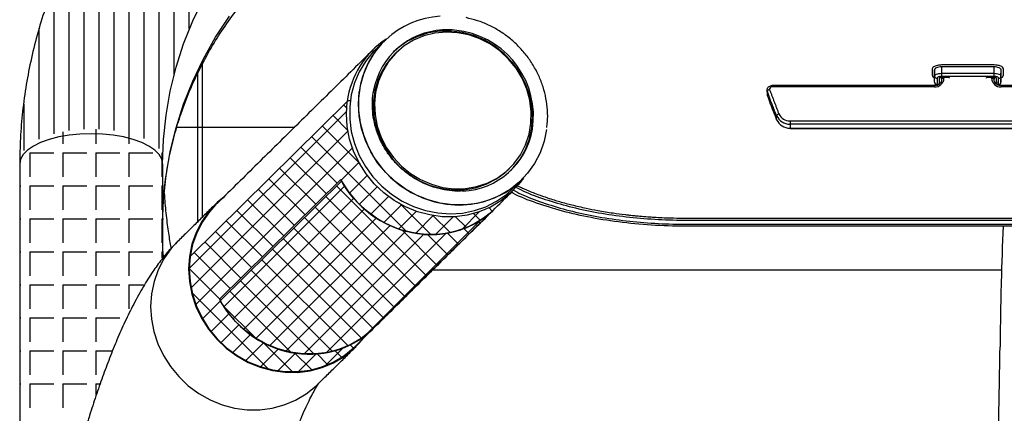
# Model space of a CAD drawing. Units: inches. Extents: x 24 to 637, y 21 to 1278.
# Drawn here: x 60 to 268, y 1006 to 1089 of the extents above; entities that cross this region are included whole.
import ezdxf

# ---------------------------------------------------------------- set-up
doc = ezdxf.new("R2010")
doc.units = ezdxf.units.IN
doc.header["$MEASUREMENT"] = 0

# ---------------------------------------------------------------- blocks, each defined once
blk = doc.blocks.new('A$C22c2f074')
at = {"color": 7, "linetype": 'Continuous', "lineweight": 25}
for p, q in [((71.94, 1116.97, 50.35), (71.94, 1065.93, 50.35)), ((68.77, 1113.95, 50.35), (68.77, 1055.92, 50.35)), ((65.59, 1110.69, 50.35), (65.59, 1040.51, 50.35)), ((62.42, 1107.16, 50.35), (62.42, 1042.65, 50.35)), ((59.24, 1103.3, 50.35), (59.24, 1043.72, 50.35)), ((56.07, 1099.06, 50.35), (56.07, 1044.34, 50.35)), ((52.89, 1094.34, 50.35), (52.89, 1044.6, 50.35)), ((49.72, 1089.03, 50.35), (49.72, 1044.59, 50.35)), ((46.54, 1082.9, 50.35), (46.54, 1044.29, 50.35)), ((43.37, 1075.55, 50.35), (43.37, 1043.63, 50.35)), ((72.79, 1067.53), (75.06, 1072.28)), ((70.86, 1062.67), (72.79, 1067.53)), ((77.64, 1064.1), (80.55, 1068.54)), ((40.19, 1066.04, 50.35), (40.19, 1042.48, 50.35)), ((122.67, 1064.98), (120.4, 1064.26)), ((125.05, 1065.36), (122.67, 1064.98)), ((126.42, 1065.17), (124.03, 1064.94)), ((127.48, 1065.39), (125.05, 1065.36)), ((127.71, 1065.62), (125.66, 1065.61)), ((128.84, 1065.04), (126.42, 1065.17)), ((129.91, 1065.08), (127.48, 1065.39)), ((130.14, 1065.3), (127.71, 1065.62)), ((131.25, 1064.56), (128.84, 1065.04)), ((132.3, 1064.42), (129.91, 1065.08)), ((75.06, 1059.49), (77.64, 1064.1)), ((113.33, 1063.26), (112.81, 1062.73)), ((118.27, 1063.22), (116.33, 1061.87)), ((119.54, 1063.45), (117.54, 1062.22)), ((120.4, 1064.26), (118.27, 1063.22)), ((121.72, 1064.36), (119.54, 1063.45)), ((124.03, 1064.94), (121.72, 1064.36)), ((133.57, 1063.74), (131.25, 1064.56)), ((134.59, 1063.44), (132.3, 1064.42)), ((135.78, 1062.6), (133.57, 1063.74)), ((136.74, 1062.15), (134.59, 1063.44)), ((69.27, 1057.71), (70.86, 1062.67)), ((110.94, 1060.88), (109.34, 1058.91)), ((111.46, 1061.42), (110.94, 1060.88)), ((112.81, 1062.73), (111.21, 1060.76)), ((116.33, 1061.87), (115.23, 1060.89)), ((117.54, 1062.22), (115.76, 1060.7)), ((137.82, 1061.16), (135.78, 1062.6)), ((138.7, 1060.58), (136.74, 1062.15)), ((139.65, 1059.45), (137.82, 1061.16)), ((72.79, 1054.75), (75.06, 1059.49)), ((109.34, 1058.91), (108.03, 1056.74)), ((111.21, 1060.76), (109.9, 1058.58)), ((114.23, 1058.92), (113, 1056.92)), ((115.76, 1060.7), (114.23, 1058.92)), ((140.44, 1058.75), (138.7, 1060.58)), ((141.22, 1057.5), (139.65, 1059.45)), ((141.92, 1056.72), (140.44, 1058.75)), ((68.02, 1052.67), (69.27, 1057.71)), ((74.87, 1026.02), (74.87, 1058.46)), ((108.03, 1056.74), (107.03, 1054.39)), ((109.9, 1058.58), (108.9, 1056.23)), ((113, 1056.92), (112.08, 1054.74)), ((142.51, 1055.37), (141.22, 1057.5)), ((143.1, 1054.51), (141.92, 1056.72)), ((229.3, 1057.36), (229.28, 1056.08)), ((229.3, 1057.37), (229.3, 1057.36)), ((229.81, 1057.28), (229.78, 1057.15)), ((229.78, 1057.15), (229.78, 1055.87)), ((229.82, 1055.81), (229.78, 1057.15)), ((229.9, 1057.4), (229.81, 1057.28)), ((230.04, 1057.51), (229.9, 1057.4)), ((230.23, 1057.6), (230.04, 1057.51)), ((230.46, 1057.68), (230.23, 1057.6)), ((230.72, 1057.74), (230.46, 1057.68)), ((231, 1057.78), (230.72, 1057.74)), ((231.3, 1057.79), (231, 1057.78)), ((231.28, 1058.2), (231.27, 1058.2)), ((242.39, 1058.21), (231.28, 1058.2)), ((242.39, 1057.79), (231.3, 1057.79)), ((231.3, 1057.79), (231.3, 1055.78)), ((242.39, 1055.78), (242.39, 1057.79)), ((242.68, 1057.78), (242.39, 1057.79)), ((242.97, 1057.74), (242.68, 1057.78)), ((243.23, 1057.68), (242.97, 1057.74)), ((243.46, 1057.6), (243.23, 1057.68)), ((243.65, 1057.51), (243.46, 1057.6)), ((243.79, 1057.4), (243.65, 1057.51)), ((243.87, 1057.28), (243.79, 1057.4)), ((243.86, 1055.81), (243.9, 1057.15)), ((243.9, 1057.15), (243.87, 1057.28)), ((243.9, 1055.87), (243.9, 1057.15)), ((244.41, 1056.08), (244.41, 1057.36)), ((70.86, 1049.89), (72.79, 1054.75)), ((73.86, 1025.02), (73.86, 1056.41)), ((108.9, 1056.23), (108.22, 1053.75)), ((112.08, 1054.74), (111.5, 1052.43)), ((143.49, 1053.09), (142.51, 1055.37)), ((229.82, 1054.54), (229.78, 1055.87)), ((229.82, 1055.81), (229.85, 1055.94)), ((229.82, 1054.54), (229.82, 1055.81)), ((229.85, 1055.94), (229.93, 1056.05)), ((229.93, 1056.05), (230.07, 1056.16)), ((230.07, 1056.16), (230.25, 1056.25)), ((230.25, 1056.25), (230.48, 1056.33)), ((230.35, 1055.45), (230.33, 1055.37)), ((230.33, 1055.37), (230.33, 1054.09)), ((230.4, 1055.53), (230.35, 1055.45)), ((230.49, 1055.6), (230.4, 1055.53)), ((230.48, 1056.33), (230.73, 1056.39)), ((230.61, 1055.66), (230.49, 1055.6)), ((230.76, 1055.71), (230.61, 1055.66)), ((230.73, 1056.39), (231.01, 1056.42)), ((230.93, 1055.75), (230.76, 1055.71)), ((230.81, 1055.42), (230.79, 1054.09)), ((230.8, 1055.41), (230.79, 1055.37)), ((230.79, 1055.37), (230.79, 1054.09)), ((230.83, 1055.45), (230.8, 1055.41)), ((230.88, 1055.49), (230.83, 1055.45)), ((230.94, 1055.52), (230.88, 1055.49)), ((231.11, 1055.77), (230.93, 1055.75)), ((231.02, 1055.55), (230.94, 1055.52)), ((231.01, 1056.42), (231.3, 1056.44)), ((231.1, 1055.57), (231.02, 1055.55)), ((231.2, 1055.58), (231.1, 1055.57)), ((231.3, 1055.78), (231.11, 1055.77)), ((231.3, 1055.58), (231.2, 1055.58)), ((231.3, 1056.44), (242.39, 1056.44)), ((242.39, 1055.78), (231.3, 1055.78)), ((231.3, 1055.16), (231.3, 1055.58)), ((232.91, 1055.58), (231.3, 1055.58)), ((231.31, 1055.2), (231.3, 1055.16)), ((231.34, 1055.24), (231.31, 1055.2)), ((231.38, 1055.27), (231.34, 1055.24)), ((231.44, 1055.31), (231.38, 1055.27)), ((231.52, 1055.33), (231.44, 1055.31)), ((231.61, 1055.35), (231.52, 1055.33)), ((231.7, 1055.36), (231.61, 1055.35)), ((231.8, 1055.37), (231.7, 1055.36)), ((231.8, 1055.58), (231.8, 1055.37)), ((232.91, 1055.58), (232.91, 1055.37)), ((242.39, 1055.58), (240.78, 1055.58)), ((240.78, 1055.37), (240.78, 1055.58)), ((241.89, 1055.37), (241.89, 1055.58)), ((241.98, 1055.36), (241.89, 1055.37)), ((242.08, 1055.35), (241.98, 1055.36)), ((242.17, 1055.33), (242.08, 1055.35)), ((242.24, 1055.31), (242.17, 1055.33)), ((242.3, 1055.27), (242.24, 1055.31)), ((242.35, 1055.24), (242.3, 1055.27)), ((242.38, 1055.2), (242.35, 1055.24)), ((242.39, 1055.16), (242.38, 1055.2)), ((242.39, 1056.44), (242.68, 1056.42)), ((242.58, 1055.77), (242.39, 1055.78)), ((242.39, 1055.58), (242.39, 1055.16)), ((242.49, 1055.58), (242.39, 1055.58)), ((242.58, 1055.57), (242.49, 1055.58)), ((242.76, 1055.75), (242.58, 1055.77)), ((242.67, 1055.55), (242.58, 1055.57)), ((242.75, 1055.52), (242.67, 1055.55)), ((242.68, 1056.42), (242.95, 1056.39)), ((242.81, 1055.49), (242.75, 1055.52)), ((242.93, 1055.71), (242.76, 1055.75)), ((242.86, 1055.45), (242.81, 1055.49)), ((242.88, 1055.41), (242.86, 1055.45)), ((242.88, 1055.42), (242.89, 1054.09)), ((242.89, 1055.37), (242.88, 1055.41)), ((242.89, 1054.09), (242.89, 1055.37)), ((243.08, 1055.66), (242.93, 1055.71)), ((242.95, 1056.39), (243.21, 1056.33)), ((243.2, 1055.6), (243.08, 1055.66)), ((243.29, 1055.53), (243.2, 1055.6)), ((243.21, 1056.33), (243.43, 1056.25)), ((243.34, 1055.45), (243.29, 1055.53)), ((243.36, 1055.37), (243.34, 1055.45)), ((243.36, 1054.09), (243.36, 1055.37)), ((243.43, 1056.25), (243.62, 1056.16)), ((243.62, 1056.16), (243.75, 1056.05)), ((243.75, 1056.05), (243.84, 1055.94)), ((243.84, 1055.94), (243.86, 1055.81)), ((243.86, 1054.54), (243.9, 1055.87)), ((243.86, 1055.81), (243.86, 1054.54)), ((67.13, 1047.56), (68.02, 1052.67)), ((107.03, 1054.39), (106.35, 1051.91)), ((107.84, 1049.95), (108.02, 1052.54)), ((108.22, 1053.75), (107.88, 1051.18)), ((143.97, 1052.18), (143.1, 1054.51)), ((144.14, 1050.72), (143.49, 1053.09)), ((194.36, 1052.81), (194.36, 1052.87)), ((194.41, 1052.6), (194.36, 1052.81)), ((194.41, 1052.6), (194.41, 1051.74)), ((195.37, 1053.54), (195.37, 1053.83)), ((229.78, 1053.54), (195.37, 1053.54)), ((229.78, 1053.54), (229.78, 1053.83)), ((243.9, 1053.83), (243.9, 1053.54)), ((369.71, 1053.54), (243.9, 1053.54)), ((72.24, 1017.64), (105.5, 1050.46)), ((105.31, 1047.82), (105.5, 1050.46)), ((106.35, 1051.91), (106.01, 1049.34)), ((107.88, 1051.18), (107.88, 1048.57)), ((111.5, 1052.43), (111.27, 1050.04)), ((144.51, 1049.77), (143.97, 1052.18)), ((144.44, 1048.3), (144.14, 1050.72)), ((194.36, 1052.02), (194.36, 1051.95)), ((194.36, 1051.95), (194.41, 1051.74)), ((37.02, 1049.91, 50.35), (37.02, 1040.1, 50.35)), ((69.27, 1044.92), (70.86, 1049.89)), ((105.4, 1048.44, 50.35), (72.11, 1015.15, 50.35)), ((104.74, 1049.71, 50.35), (105.44, 1049.01, 50.35)), ((106.01, 1049.34), (106.01, 1046.72)), ((108, 1047.33), (107.84, 1049.95)), ((107.88, 1048.57), (108.22, 1045.96)), ((111.03, 1049.8), (111.15, 1047.37)), ((111.27, 1050.04), (111.39, 1047.61)), ((144.7, 1047.33), (144.51, 1049.77)), ((66.6, 1042.42), (67.13, 1047.56)), ((102.48, 1047.48, 50.35), (105.71, 1044.26, 50.35)), ((105.48, 1045.15), (105.31, 1047.82)), ((106.01, 1046.72), (106.35, 1044.11)), ((108.5, 1044.73), (108, 1047.33)), ((111.15, 1047.37), (111.62, 1044.97)), ((111.39, 1047.61), (111.86, 1045.21)), ((144.38, 1045.88), (144.44, 1048.3)), ((144.55, 1044.91), (144.7, 1047.33)), ((196.38, 1046.59), (196.38, 1047.44)), ((199.21, 1046.34), (414.4, 1046.34)), ((199.21, 1046.34), (199.21, 1044.77)), ((52.26, 1044.62, 50.35), (52.26, 1041.47, 50.35)), ((68.02, 1039.88), (69.27, 1044.92)), ((69.44, 1045.06), (94.38, 1045.06)), ((105.71, 1044.26, 50.35), (72.52, 1011.07, 50.35)), ((100.22, 1045.25, 50.35), (108.21, 1037.26, 50.35)), ((105.99, 1042.51), (105.48, 1045.15)), ((108.22, 1045.96), (108.9, 1043.39)), ((109.33, 1042.19), (108.5, 1044.73)), ((111.62, 1044.97), (112.44, 1042.64)), ((111.86, 1045.21), (112.68, 1042.87)), ((143.97, 1043.52), (144.38, 1045.88)), ((144.05, 1042.56), (144.55, 1044.91)), ((147.68, 1044.55), (147.16, 1042.03)), ((414.4, 1045.67), (199.21, 1045.67)), ((199.21, 1044.82), (414.4, 1044.82)), ((42.4, 1042.43), (40.59, 1041.77)), ((44.42, 1042.95), (42.4, 1042.43)), ((46.62, 1043.33), (44.42, 1042.95)), ((45.27, 1044.07, 50.35), (45.27, 1041.47, 50.35)), ((48.92, 1043.57), (46.62, 1043.33)), ((51.29, 1043.65), (48.92, 1043.57)), ((53.66, 1043.57), (51.29, 1043.65)), ((55.96, 1043.33), (53.66, 1043.57)), ((58.16, 1042.95), (55.96, 1043.33)), ((60.18, 1042.43), (58.16, 1042.95)), ((59.24, 1043.72, 50.35), (59.24, 1041.47, 50.35)), ((61.99, 1041.77), (60.18, 1042.43)), ((66.42, 1037.25), (66.6, 1042.42)), ((97.96, 1043.02, 50.35), (117.92, 1023.06, 50.35)), ((106.83, 1039.93), (105.99, 1042.51)), ((106.35, 1044.11), (107.02, 1041.54)), ((108.9, 1043.39), (109.9, 1040.9)), ((110.48, 1039.77), (109.33, 1042.19)), ((112.44, 1042.64), (113.58, 1040.42)), ((112.68, 1042.87), (113.82, 1040.66)), ((143.22, 1041.27), (143.97, 1043.52)), ((143.22, 1040.33), (144.05, 1042.56)), ((37.81, 1040.16), (36.9, 1039.23)), ((39.05, 1041.01), (37.81, 1040.16)), ((40.59, 1041.77), (39.05, 1041.01)), ((63.53, 1041.01), (61.99, 1041.77)), ((64.77, 1040.16), (63.53, 1041.01)), ((65.68, 1039.23), (64.77, 1040.16)), ((106.64, 1040.7, 50.35), (73.5, 1007.56, 50.35)), ((95.7, 1040.79, 50.35), (103.34, 1033.16, 50.35)), ((107.02, 1041.54), (108.02, 1039.06)), ((109.9, 1040.9), (111.2, 1038.55)), ((113.58, 1040.42), (115.01, 1038.38)), ((113.82, 1040.66), (115.25, 1038.62)), ((142.07, 1038.26), (143.22, 1040.33)), ((142.15, 1039.18), (143.22, 1041.27)), ((147.16, 1042.03), (146.31, 1039.61)), ((36.35, 1038.25), (36.16, 1037.25)), ((36.9, 1039.23), (36.35, 1038.25)), ((38.29, 1039.56, 50.35), (43.37, 1039.56, 50.35)), ((38.29, 1039.56, 50.35), (38.29, 1034.48, 50.35)), ((45.27, 1039.56, 50.35), (50.35, 1039.56, 50.35)), ((45.27, 1039.56, 50.35), (45.27, 1034.48, 50.35)), ((52.26, 1039.56, 50.35), (57.34, 1039.56, 50.35)), ((52.26, 1039.56, 50.35), (52.26, 1034.48, 50.35)), ((59.24, 1039.56, 50.35), (64.32, 1039.56, 50.35)), ((59.24, 1039.56, 50.35), (59.24, 1034.48, 50.35)), ((66.23, 1038.25), (65.68, 1039.23)), ((66.23, 1039.56, 50.35), (66.24, 1039.56, 50.35)), ((66.23, 1039.56, 50.35), (66.23, 1034.48, 50.35)), ((66.42, 1037.25), (66.23, 1038.25)), ((67.13, 1034.78), (68.02, 1039.88)), ((93.44, 1038.56, 50.35), (101.08, 1030.93, 50.35)), ((108, 1037.47), (106.83, 1039.93)), ((108.02, 1039.06), (109.33, 1036.71)), ((111.93, 1037.49), (110.48, 1039.77)), ((111.2, 1038.55), (112.8, 1036.37)), ((115.01, 1038.38), (116.72, 1036.55)), ((115.25, 1038.62), (116.96, 1036.79)), ((140.62, 1036.4), (142.07, 1038.26)), ((140.76, 1037.28), (142.15, 1039.18)), ((146.31, 1039.61), (145.14, 1037.35)), ((36.16, 1037.25), (36.16, 936)), ((66.42, 1037.25), (66.42, 1017.26)), ((91.18, 1036.33, 50.35), (98.82, 1028.7, 50.35)), ((108.02, 1037.59, 50.35), (104.24, 1033.81, 50.35)), ((109.47, 1035.15), (108, 1037.47)), ((109.33, 1036.71), (110.93, 1034.53)), ((113.65, 1035.41), (111.93, 1037.49)), ((112.8, 1036.37), (114.65, 1034.4)), ((116.72, 1036.55), (118.66, 1034.97)), ((116.96, 1036.79), (118.9, 1035.21)), ((138.87, 1035.39), (139.66, 1036.12)), ((139.11, 1035.63), (140.76, 1037.28)), ((140.02, 1035.76), (140.62, 1036.4)), ((145.14, 1037.35), (143.68, 1035.28)), ((66.6, 1029.63), (67.13, 1034.78)), ((104.11, 1033.91), (78.44, 1008.59)), ((88.92, 1034.1, 50.35), (96.56, 1026.47, 50.35)), ((109.79, 1034.87, 50.35), (106.01, 1031.09, 50.35)), ((111.22, 1033.03), (109.47, 1035.15)), ((110.93, 1034.53), (112.78, 1032.55)), ((115.61, 1033.55), (113.65, 1035.41)), ((114.65, 1034.4), (116.72, 1032.67)), ((118.66, 1034.97), (120.78, 1033.67)), ((118.9, 1035.21), (121.02, 1033.91)), ((121.02, 1033.91), (123.3, 1032.93)), ((134.87, 1032.93), (136.97, 1034.01)), ((135.11, 1033.17), (137.21, 1034.25)), ((136.97, 1034.01), (138.87, 1035.39)), ((137.21, 1034.25), (139.11, 1035.63)), ((141.04, 1032.64), (142.37, 1033.83)), ((142.77, 1034.24), (141.77, 1032.9)), ((143.68, 1035.28), (141.95, 1033.43)), ((36.35, 1032.58, 50.35), (36.38, 1032.58, 50.35)), ((38.29, 1032.58, 50.35), (43.37, 1032.58, 50.35)), ((38.29, 1032.58, 50.35), (38.29, 1027.5, 50.35)), ((45.27, 1032.58, 50.35), (50.35, 1032.58, 50.35)), ((45.27, 1032.58, 50.35), (45.27, 1027.5, 50.35)), ((52.26, 1032.58, 50.35), (57.34, 1032.58, 50.35)), ((52.26, 1032.58, 50.35), (52.26, 1027.5, 50.35)), ((59.24, 1032.58, 50.35), (64.32, 1032.58, 50.35)), ((59.24, 1032.58, 50.35), (59.24, 1027.5, 50.35)), ((66.23, 1032.58, 50.35), (66.6, 1032.58, 50.35)), ((66.23, 1032.58, 50.35), (66.23, 1027.5, 50.35)), ((104.28, 1033.61), (78.61, 1008.28)), ((105.01, 1032.59), (79.44, 1007.02)), ((86.66, 1031.87, 50.35), (94.3, 1024.23, 50.35)), ((103.25, 1032.57), (122.29, 1013.53)), ((104.26, 1033.64), (104.28, 1033.61)), ((104.28, 1033.61), (105.75, 1031.32)), ((111.9, 1032.48, 50.35), (108.12, 1028.71, 50.35)), ((113.22, 1031.14), (111.22, 1033.03)), ((112.78, 1032.55), (114.85, 1030.82)), ((117.78, 1031.94), (115.61, 1033.55)), ((116.72, 1032.67), (118.99, 1031.21)), ((120.12, 1030.62), (117.78, 1031.94)), ((120.78, 1033.67), (123.06, 1032.69)), ((123.06, 1032.69), (125.43, 1032.04)), ((123.3, 1032.93), (125.67, 1032.28)), ((125.43, 1032.04), (127.85, 1031.74)), ((125.67, 1032.28), (128.09, 1031.97)), ((127.85, 1031.74), (130.26, 1031.79)), ((128.09, 1031.97), (130.5, 1032.02)), ((130.26, 1031.79), (132.62, 1032.19)), ((130.5, 1032.02), (132.86, 1032.43)), ((132.62, 1032.19), (134.87, 1032.93)), ((132.86, 1032.43), (135.11, 1033.17)), ((139.97, 1031.84), (137.79, 1030.54)), ((138.96, 1031.19), (141.04, 1032.64)), ((139.17, 1030.8), (140.5, 1031.99)), ((141.95, 1033.43), (139.97, 1031.84)), ((141.77, 1032.9), (140.01, 1031.02)), ((66.42, 1024.47), (66.6, 1029.63)), ((79.43, 1030.29), (77.97, 1029.07)), ((106.92, 1030.01), (81.37, 1004.47)), ((84.4, 1029.64, 50.35), (92.04, 1022, 50.35)), ((100.99, 1030.34), (120.03, 1011.3)), ((105.75, 1031.32), (107.5, 1029.22)), ((114.31, 1030.41, 50.35), (110.54, 1026.64, 50.35)), ((115.43, 1029.51), (113.22, 1031.14)), ((114.85, 1030.82), (117.12, 1029.37)), ((118.99, 1031.21), (121.41, 1030.05)), ((122.6, 1029.61), (120.12, 1030.62)), ((121.41, 1030.05), (123.94, 1029.21)), ((125.16, 1028.92), (122.6, 1029.61)), ((135.44, 1029.55), (132.96, 1028.89)), ((134.27, 1029.19), (136.69, 1030.03)), ((137.79, 1030.54), (135.44, 1029.55)), ((136.69, 1030.03), (138.96, 1031.19)), ((137.09, 1029.34), (139.17, 1030.8)), ((140.01, 1031.02), (138, 1029.41)), ((138.28, 1029.64, 50.35), (138.44, 1029.48, 50.35)), ((77.97, 1029.07), (76.19, 1027.18)), ((77.64, 1028.55), (76.31, 1027.08)), ((109.15, 1027.75), (83.63, 1002.24)), ((98.73, 1028.11), (117.77, 1009.07)), ((107.5, 1029.22), (109.48, 1027.35)), ((117.05, 1028.66, 50.35), (113.29, 1024.9, 50.35)), ((117.81, 1028.16), (115.43, 1029.51)), ((116.49, 1028.98, 50.35), (123.14, 1022.34, 50.35)), ((117.12, 1029.37), (119.54, 1028.2)), ((120.33, 1027.13), (117.81, 1028.16)), ((119.54, 1028.2), (122.07, 1027.36)), ((123.94, 1029.21), (126.53, 1028.69)), ((127.78, 1028.57), (125.16, 1028.92)), ((126.53, 1028.69), (129.15, 1028.52)), ((130.39, 1028.56), (127.78, 1028.57)), ((129.15, 1028.52), (131.75, 1028.69)), ((132.96, 1028.89), (130.39, 1028.56)), ((131.75, 1028.69), (134.27, 1029.19)), ((132.4, 1027.35), (134.82, 1028.19)), ((135.78, 1028.09), (133.39, 1027.08)), ((134.82, 1028.19), (137.09, 1029.34)), ((135.46, 1027.98, 50.35), (136.18, 1027.25, 50.35)), ((138, 1029.41), (135.78, 1028.09)), ((36.35, 1025.59, 50.35), (36.38, 1025.59, 50.35)), ((38.29, 1025.59, 50.35), (43.37, 1025.59, 50.35)), ((38.29, 1025.59, 50.35), (38.29, 1020.51, 50.35)), ((45.27, 1025.59, 50.35), (50.35, 1025.59, 50.35)), ((45.27, 1025.59, 50.35), (45.27, 1020.51, 50.35)), ((52.26, 1025.59, 50.35), (57.34, 1025.59, 50.35)), ((52.26, 1025.59, 50.35), (52.26, 1020.51, 50.35)), ((59.24, 1025.59, 50.35), (64.32, 1025.59, 50.35)), ((59.24, 1025.59, 50.35), (59.24, 1020.51, 50.35)), ((66.23, 1025.59, 50.35), (66.6, 1025.59, 50.35)), ((66.23, 1025.59, 50.35), (66.23, 1020.51, 50.35)), ((76.19, 1027.18), (74.7, 1025.06)), ((76.31, 1027.08), (74.82, 1024.97)), ((82.14, 1027.41, 50.35), (89.78, 1019.77, 50.35)), ((111.69, 1025.8), (86.21, 1000.33)), ((96.47, 1025.88), (115.51, 1006.84)), ((111.68, 1025.73), (109.48, 1027.35)), ((110.45, 1001.86), (136.12, 1027.19)), ((136.36, 1027.42), (110.7, 1002.09)), ((111.68, 1025.73), (114.05, 1024.4)), ((120.15, 1027.27, 50.35), (116.41, 1023.53, 50.35)), ((123.75, 1026.38, 50.35), (119.98, 1022.61, 50.35)), ((122.94, 1026.43), (120.33, 1027.13)), ((122.07, 1027.36), (124.66, 1026.85)), ((125.59, 1026.07), (122.94, 1026.43)), ((123.56, 1026.4, 50.35), (127.25, 1022.72, 50.35)), ((127.97, 1026.11, 50.35), (124.21, 1022.35, 50.35)), ((124.66, 1026.85), (127.28, 1026.67)), ((128.25, 1026.06), (125.59, 1026.07)), ((127.28, 1026.67), (129.87, 1026.84)), ((130.86, 1026.4), (128.25, 1026.06)), ((128.34, 1026.11, 50.35), (130.7, 1023.75, 50.35)), ((133.5, 1027.15, 50.35), (129.74, 1023.39, 50.35)), ((129.87, 1026.84), (132.4, 1027.35)), ((133.39, 1027.08), (130.86, 1026.4)), ((134.12, 1025.6), (131.91, 1024.3)), ((132.16, 1026.78, 50.35), (133.67, 1025.27, 50.35)), ((134.12, 1025.6), (136.12, 1027.19)), ((135.82, 1026.94), (135.85, 1026.91)), ((136.12, 1027.19), (136.15, 1027.22)), ((74.7, 1025.06), (73.5, 1022.74)), ((74.82, 1024.97), (73.64, 1022.67)), ((79.88, 1025.18, 50.35), (87.52, 1017.54, 50.35)), ((114.61, 1024.23), (89.14, 998.76)), ((94.21, 1023.65), (113.25, 1004.61)), ((133.69, 1025.35), (108.98, 1000.65)), ((116.55, 1023.38), (114.05, 1024.4)), ((119.14, 1022.69), (116.55, 1023.38)), ((117, 1023.32), (124.55, 1015.76)), ((127.02, 1022.64), (129.53, 1023.31)), ((131.91, 1024.3), (129.53, 1023.31)), ((130.19, 1023.6), (131.33, 1022.45)), ((133.2, 1025.07), (133.59, 1024.68)), ((73.5, 1022.74), (72.63, 1020.26)), ((73.64, 1022.67), (72.77, 1020.21)), ((77.62, 1022.95, 50.35), (85.26, 1015.31, 50.35)), ((91.95, 1021.42), (110.99, 1002.38)), ((117.93, 1023.07), (92.48, 997.61)), ((121.73, 1022.38), (96.36, 997.01)), ((126.44, 1022.6), (101.13, 997.29)), ((121.78, 1022.33), (119.14, 1022.69)), ((121.78, 1022.33), (124.42, 1022.32)), ((122.44, 1022.36), (126.81, 1017.99)), ((124.42, 1022.32), (127.02, 1022.64)), ((126.66, 1022.63), (129.07, 1020.22)), ((68.15, 1019.24), (66.65, 1017.12)), ((69.5, 1020.72), (68.15, 1019.24)), ((72.63, 1020.26), (72.1, 1017.67)), ((72.77, 1020.21), (72.24, 1017.64)), ((75.36, 1020.72, 50.35), (83, 1013.08, 50.35)), ((89.69, 1019.19), (108.54, 1000.34)), ((36.35, 1018.61, 50.35), (36.38, 1018.61, 50.35)), ((38.29, 1018.61, 50.35), (43.37, 1018.61, 50.35)), ((38.29, 1018.61, 50.35), (38.29, 1013.53, 50.35)), ((45.27, 1018.61, 50.35), (50.35, 1018.61, 50.35)), ((45.27, 1018.61, 50.35), (45.27, 1013.53, 50.35)), ((52.26, 1018.61, 50.35), (57.34, 1018.61, 50.35)), ((52.26, 1018.61, 50.35), (52.26, 1013.53, 50.35)), ((59.24, 1018.61, 50.35), (64.32, 1018.61, 50.35)), ((59.24, 1018.61, 50.35), (59.24, 1013.53, 50.35)), ((66.65, 1017.12), (65.46, 1014.8)), ((66.23, 1018.61, 50.35), (66.6, 1018.61, 50.35)), ((66.23, 1018.61, 50.35), (66.23, 1017.26, 50.35)), ((72.1, 1017.67), (71.91, 1015.01)), ((72.24, 1017.64), (72.06, 1015)), ((73.1, 1018.49, 50.35), (80.74, 1010.85, 50.35)), ((71.91, 1015.01), (72.08, 1012.33)), ((72.06, 1015), (72.22, 1012.34)), ((72.11, 1014.99, 50.35), (78.56, 1008.54, 50.35)), ((87.43, 1016.96), (105.68, 998.71)), ((65.46, 1014.8), (64.59, 1012.33)), ((85.17, 1014.73), (102.35, 997.55)), ((36.35, 1011.62, 50.35), (36.38, 1011.62, 50.35)), ((38.29, 1011.62, 50.35), (43.37, 1011.62, 50.35)), ((38.29, 1011.62, 50.35), (38.29, 1006.54, 50.35)), ((45.27, 1011.62, 50.35), (50.35, 1011.62, 50.35)), ((45.27, 1011.62, 50.35), (45.27, 1006.54, 50.35)), ((52.26, 1011.62, 50.35), (57.34, 1011.62, 50.35)), ((52.26, 1011.62, 50.35), (52.26, 1006.54, 50.35)), ((59.24, 1011.62, 50.35), (62.39, 1011.62, 50.35)), ((59.24, 1011.62, 50.35), (59.24, 1006.54, 50.35)), ((64.59, 1012.33), (64.05, 1009.74)), ((72.08, 1012.33), (72.59, 1009.67)), ((72.22, 1012.34), (72.73, 1009.69)), ((82.91, 1012.5), (98.42, 996.99)), ((64.05, 1009.74), (63.87, 1007.08)), ((72.59, 1009.67), (73.44, 1007.07)), ((72.73, 1009.69), (73.58, 1007.12)), ((72.76, 1009.85, 50.35), (88.66, 993.95, 50.35)), ((80.65, 1010.27), (93.55, 997.37)), ((63.87, 1007.08), (64.04, 1004.39)), ((73.44, 1007.07), (74.62, 1004.59)), ((73.58, 1007.12), (74.75, 1004.65)), ((78.69, 1008.26, 50.35), (74.93, 1004.5, 50.35)), ((80.08, 1005.99), (78.61, 1008.28)), ((79.5, 1006.93), (85.91, 1000.52)), ((36.35, 1004.64, 50.35), (36.38, 1004.64, 50.35)), ((38.29, 1004.64, 50.35), (43.37, 1004.64, 50.35)), ((38.29, 1004.64, 50.35), (38.29, 999.56, 50.35)), ((45.27, 1004.64, 50.35), (50.35, 1004.64, 50.35)), ((45.27, 1004.64, 50.35), (45.27, 999.56, 50.35)), ((52.26, 1004.64, 50.35), (57.34, 1004.64, 50.35)), ((52.26, 1004.64, 50.35), (52.26, 999.56, 50.35)), ((74.62, 1004.59), (76.1, 1002.26)), ((74.75, 1004.65), (76.22, 1002.34)), ((80.5, 1005.58, 50.35), (76.74, 1001.82, 50.35)), ((81.83, 1003.89), (80.08, 1005.99)), ((64.04, 1004.39), (64.55, 1001.73)), ((82.63, 1003.22, 50.35), (78.87, 999.46, 50.35)), ((83.82, 1002.02), (81.83, 1003.89)), ((64.55, 1001.73), (65.4, 999.14)), ((76.1, 1002.26), (77.86, 1000.12)), ((76.22, 1002.34), (77.97, 1000.22)), ((85.08, 1001.17, 50.35), (81.31, 997.41, 50.35)), ((86.01, 1000.4), (83.82, 1002.02)), ((88.38, 999.08), (86.01, 1000.4)), ((110.45, 1001.86), (108.45, 1000.27)), ((108.93, 1000.62, 50.35), (109.04, 1000.51, 50.35)), ((110.48, 1001.89), (110.45, 1001.86)), ((110.7, 1002.1), (110.7, 1002.09)), ((65.4, 999.14), (66.58, 996.65)), ((77.86, 1000.12), (79.87, 998.21)), ((77.97, 1000.22), (79.96, 998.32)), ((79.96, 998.32), (82.17, 996.69)), ((87.84, 999.45, 50.35), (84.08, 995.69, 50.35)), ((87.4, 999.7, 50.35), (93.8, 993.3, 50.35)), ((90.88, 998.06), (88.38, 999.08)), ((104.72, 998.37, 50.35), (101.01, 994.66, 50.35)), ((106.24, 998.97), (103.86, 997.98)), ((106.11, 998.95, 50.35), (106.69, 998.37, 50.35)), ((108.45, 1000.27), (106.24, 998.97)), ((106.75, 998.21), (107.18, 998.61)), ((106.86, 998.1), (108.63, 999.98)), ((108.63, 999.98), (108.86, 1000.28)), ((36.35, 997.65, 50.35), (36.38, 997.65, 50.35)), ((38.29, 997.65, 50.35), (43.37, 997.65, 50.35)), ((38.29, 997.65, 50.35), (38.29, 992.57, 50.35)), ((45.27, 997.65, 50.35), (50.35, 997.65, 50.35)), ((45.27, 997.65, 50.35), (45.27, 992.57, 50.35)), ((52.26, 997.65, 50.35), (55.66, 997.65, 50.35)), ((52.26, 997.65, 50.35), (52.26, 992.57, 50.35)), ((66.58, 996.65), (68.06, 994.32)), ((79.87, 998.21), (82.1, 996.57)), ((82.1, 996.57), (84.5, 995.22)), ((82.17, 996.69), (84.55, 995.35)), ((90.97, 998.09, 50.35), (87.22, 994.34, 50.35)), ((93.48, 997.36), (90.88, 998.06)), ((94.63, 997.26, 50.35), (90.88, 993.51, 50.35)), ((96.11, 997), (93.48, 997.36)), ((94.29, 997.31, 50.35), (97.9, 993.7, 50.35)), ((98.91, 997.05, 50.35), (95.17, 993.31, 50.35)), ((98.75, 996.99), (96.11, 997)), ((101.35, 997.32), (98.75, 996.99)), ((99.02, 997.06, 50.35), (101.3, 994.78, 50.35)), ((103.86, 997.98), (101.35, 997.32)), ((102.53, 995.27), (104.74, 996.59)), ((102.6, 995.14), (104.83, 996.47)), ((102.83, 997.74, 50.35), (104.25, 996.32, 50.35)), ((104.74, 996.59), (106.75, 998.21)), ((104.83, 996.47), (106.86, 998.1)), ((68.06, 994.32), (69.82, 992.19)), ((84.5, 995.22), (87.03, 994.18)), ((84.55, 995.35), (87.07, 994.32)), ((87.03, 994.18), (89.66, 993.47)), ((87.07, 994.32), (89.68, 993.62)), ((97.61, 993.58), (100.13, 994.26)), ((97.65, 993.44), (100.19, 994.12)), ((100.13, 994.26), (102.53, 995.27)), ((100.19, 994.12), (102.6, 995.14)), ((69.82, 992.19), (71.83, 990.28)), ((89.66, 993.47), (92.34, 993.11)), ((89.68, 993.62), (92.34, 993.26)), ((92.34, 993.26), (95, 993.25)), ((92.34, 993.11), (95.01, 993.1)), ((95, 993.25), (97.61, 993.58)), ((95.01, 993.1), (97.65, 993.44)), ((36.35, 990.67, 50.35), (36.38, 990.67, 50.35)), ((38.29, 990.67, 50.35), (43.37, 990.67, 50.35)), ((38.29, 990.67, 50.35), (38.29, 985.59, 50.35)), ((45.27, 990.67, 50.35), (50.35, 990.67, 50.35)), ((45.27, 990.67, 50.35), (45.27, 985.59, 50.35)), ((52.26, 990.67, 50.35), (53.04, 990.67, 50.35)), ((52.26, 990.67, 50.35), (52.26, 988.39, 50.35)), ((71.83, 990.28), (74.06, 988.64)), ((96.79, 988.54), (98.81, 990.16)), ((98.81, 990.16), (99.24, 990.57)), ((74.06, 988.64), (76.46, 987.28)), ((94.56, 987.2), (96.79, 988.54)), ((76.46, 987.28), (78.99, 986.25)), ((78.99, 986.25), (81.62, 985.54)), ((89.6, 985.5), (92.15, 986.19)), ((92.15, 986.19), (94.56, 987.2)), ((81.62, 985.54), (84.3, 985.18)), ((84.3, 985.18), (86.97, 985.17)), ((86.97, 985.17), (89.6, 985.5))]:
    blk.add_line(p, q, dxfattribs=at)
for centre, radius, start, end in [((126.28, 1050.14), 18.42, 93.4506, 172.5185), ((126.52, 1049.91), 15.73, 93.1105, 169.1817), ((126.55, 1047.31), 18.35, 351.5132, 78.7127), ((124.01, 1048.07), 18.67, 123.3808, 172.6459), ((126.49, 1049.57), 15.46, 134.874, 179.1566), ((229.87, 1055.47), 1.93, 267.3247, 357.0479), ((230.31, 1055.85), 0.484, 184.5449, 272.5734), ((243.81, 1055.47), 1.93, 182.9521, 272.6753), ((243.38, 1055.85), 0.484, 267.4266, 355.4551), ((194.97, 1052.33), 0.619, 97.3054, 154.7769), ((195.34, 1053.07), 0.467, 86.1254, 195.8624), ((230.31, 1054.57), 0.484, 184.5449, 272.5734), ((230.61, 1054.12), 0.288, 186.8101, 243.2272), ((243.08, 1054.12), 0.279, 299.7625, 353.6101), ((243.38, 1054.57), 0.484, 267.4266, 355.4551), ((105.99, 1049.59), 0.998, 82.0076, 119.6543), ((106, 1049.52), 1.07, 83.2448, 118.4172), ((196.98, 1047.17), 0.654, 101.0961, 155.9833), ((199.14, 1048.7), 3.03, 204.592, 271.3888), ((199.14, 1047.85), 3.03, 204.592, 271.3888), ((199.15, 1048.87), 2.52, 204.592, 271.3888), ((129.17, 1047.19), 15.74, 272.673, 350.5209), ((79.51, 1008.78), 1.03, 188.4065, 209.3732)]:
    blk.add_arc(centre, radius, start, end, dxfattribs=at)
for centre, major_axis, ratio, start_param, end_param in [((121.85, 1042.63), (-14.98, 14.76), 0.933369, 1.255493, 3.108884), ((96.23, 1017.35), (14.54, -15.19), 0.938356, 4.424228, 6.277619)]:
    blk.add_ellipse(centre, major_axis=major_axis, ratio=ratio, start_param=start_param, end_param=end_param, dxfattribs=at)
at = {"color": 7, "linetype": 'Continuous', "lineweight": 25, "extrusion": (0, 0, -1)}
blk.add_ellipse((121.85, 1042.63), major_axis=(14.98, -14.76), ratio=0.933369, start_param=0.032708, end_param=1.886099, dxfattribs=at)
at = {"color": 7, "linetype": 'Continuous', "lineweight": 25}
for points, knots in [([(122.64, 1143.72), (120.78, 1143.19), (116.94, 1142.1), (111.24, 1140.09), (105.52, 1137.78), (99.95, 1135.21), (94.53, 1132.37), (89.27, 1129.28), (84.2, 1125.95), (79.31, 1122.38), (74.64, 1118.59), (70.19, 1114.57), (65.96, 1110.36), (61.98, 1105.95), (58.26, 1101.36), (54.8, 1096.6), (51.61, 1091.68), (48.7, 1086.62), (46.07, 1081.43), (43.75, 1076.12), (41.72, 1070.72), (40, 1065.23), (38.59, 1059.66), (37.5, 1054.04), (36.72, 1048.38), (36.25, 1042.77), (36.19, 1039.06), (36.16, 1037.25)], [0, 0, 0, 0, 0.037859, 0.078309, 0.118749, 0.159177, 0.199592, 0.23999, 0.280368, 0.320725, 0.361057, 0.401363, 0.441638, 0.481881, 0.522091, 0.562264, 0.602401, 0.6425, 0.682561, 0.722586, 0.762575, 0.80253, 0.842455, 0.882353, 0.922228, 0.962085, 1, 1, 1, 1]), ([(66.42, 1024.47), (66.42, 1025.23), (66.45, 1027.59), (66.71, 1031.54), (67.34, 1036.29), (68.29, 1041), (69.54, 1045.66), (71.11, 1050.24), (72.97, 1054.73), (75.13, 1059.11), (77.57, 1063.37), (80.3, 1067.49), (83.29, 1071.46), (86.53, 1075.26), (90.02, 1078.89), (93.74, 1082.32), (97.68, 1085.55), (101.83, 1088.57), (106.17, 1091.37), (110.68, 1093.93), (115.36, 1096.25), (119.4, 1098.02), (121.93, 1098.92), (122.79, 1099.23)], [0, 0, 0, 0, 0.024189, 0.074773, 0.125355, 0.175907, 0.226412, 0.276853, 0.327216, 0.377493, 0.427677, 0.477764, 0.527757, 0.577655, 0.627465, 0.677191, 0.726841, 0.776421, 0.825939, 0.875402, 0.924816, 0.974189, 1, 1, 1, 1]), ([(147.73, 1044.97), (147.78, 1045.35), (147.95, 1046.55), (147.91, 1048.62), (147.61, 1051.11), (146.98, 1053.56), (146.07, 1055.94), (144.87, 1058.2), (143.41, 1060.32), (141.71, 1062.25), (139.8, 1063.98), (137.7, 1065.46), (135.44, 1066.68), (133.08, 1067.64), (131.45, 1068.03), (130.63, 1068.22)], [0, 0, 0, 0, 0.03781, 0.117809, 0.197877, 0.278011, 0.358205, 0.438451, 0.518738, 0.599057, 0.6794, 0.759753, 0.840106, 0.920447, 1, 1, 1, 1]), ([(229.9, 1057.95), (229.72, 1057.85), (229.4, 1057.68), (229.33, 1057.46), (229.3, 1057.37)], [0, 0, 0, 0, 0.558788, 1, 1, 1, 1]), ([(231.27, 1058.2), (230.99, 1058.18), (230.47, 1058.15), (230.07, 1058.01), (229.9, 1057.95)], [0, 0, 0, 0, 0.559283, 1, 1, 1, 1]), ([(243.82, 1057.96), (243.58, 1058.04), (243.16, 1058.18), (242.63, 1058.2), (242.39, 1058.21)], [0, 0, 0, 0, 0.558876, 1, 1, 1, 1]), ([(244.41, 1057.36), (244.37, 1057.48), (244.31, 1057.71), (243.97, 1057.88), (243.82, 1057.96)], [0, 0, 0, 0, 0.558873, 1, 1, 1, 1]), ([(229.28, 1056.08), (229.32, 1055.95), (229.38, 1055.72), (229.72, 1055.55), (229.87, 1055.47)], [0, 0, 0, 0, 0.55927, 1, 1, 1, 1]), ([(229.28, 1056.08), (229.32, 1055.96), (229.38, 1055.73), (229.72, 1055.56), (229.87, 1055.48)], [0, 0, 0, 0, 0.55927, 1, 1, 1, 1]), ([(231.3, 1055.16), (231.29, 1055.07), (231.27, 1054.81), (231.07, 1054.43), (230.82, 1054.14), (230.63, 1054.07), (230.62, 1054.06)], [0, 0, 0, 0, 0.204786, 0.60889, 0.966207, 1, 1, 1, 1]), ([(243.17, 1054.01), (243.14, 1054.02), (242.94, 1054.09), (242.66, 1054.37), (242.42, 1054.76), (242.4, 1055.04), (242.39, 1055.16)], [0, 0, 0, 0, 0.058754, 0.395492, 0.740069, 1, 1, 1, 1]), ([(243.89, 1055.52), (243.91, 1055.52), (244.11, 1055.58), (244.32, 1055.78), (244.38, 1055.98), (244.41, 1056.08)], [0, 0, 0, 0, 0.043492, 0.513264, 1, 1, 1, 1]), ([(243.89, 1055.52), (243.91, 1055.53), (244.11, 1055.59), (244.32, 1055.79), (244.38, 1055.98), (244.41, 1056.08)], [0, 0, 0, 0, 0.043337, 0.513185, 1, 1, 1, 1]), ([(130.05, 1031.53), (130.03, 1031.53), (129.27, 1031.43), (127.71, 1031.52), (125.43, 1031.83), (123.18, 1032.47), (121.02, 1033.4), (118.99, 1034.6), (117.11, 1036.05), (115.43, 1037.72), (113.97, 1039.59), (112.76, 1041.62), (111.83, 1043.77), (111.18, 1046.01), (110.82, 1048.29), (110.8, 1050.57), (110.91, 1052.13), (111.11, 1052.9), (111.12, 1052.94)], [0, 0, 0, 0, 0.00157, 0.072869, 0.14408, 0.215211, 0.286275, 0.357283, 0.42825, 0.499189, 0.570111, 0.641025, 0.711945, 0.782885, 0.853863, 0.924895, 0.996, 1, 1, 1, 1]), ([(194.37, 1052.91), (194.38, 1053.03), (194.42, 1053.26), (194.63, 1053.55), (194.93, 1053.76), (195.2, 1053.83), (195.34, 1053.83), (195.37, 1053.83)], [0, 0, 0, 0, 0.230143, 0.465595, 0.704107, 0.948696, 1, 1, 1, 1]), ([(196.38, 1047.44), (196.26, 1047.73), (195.67, 1049.15), (195.01, 1050.87), (194.51, 1052.31), (194.41, 1052.6)], [0, 0, 0, 0, 0.1674568, 0.8374052, 1, 1, 1, 1]), ([(230.62, 1054.06), (230.47, 1053.98), (230.21, 1053.85), (229.91, 1053.84), (229.78, 1053.83)], [0, 0, 0, 0, 0.591485, 1, 1, 1, 1]), ([(229.82, 1054.55), (229.84, 1054.44), (229.86, 1054.25), (230.03, 1054.03), (230.16, 1053.94), (230.22, 1053.9)], [0, 0, 0, 0, 0.379828, 0.710599, 1, 1, 1, 1]), ([(243.9, 1053.83), (243.8, 1053.84), (243.54, 1053.85), (243.31, 1053.95), (243.17, 1054.01)], [0, 0, 0, 0, 0.415145, 1, 1, 1, 1]), ([(243.45, 1053.91), (243.51, 1053.94), (243.65, 1054.01), (243.82, 1054.24), (243.85, 1054.44), (243.86, 1054.55)], [0, 0, 0, 0, 0.234287, 0.621243, 1, 1, 1, 1]), ([(194.41, 1051.74), (194.51, 1051.45), (195.02, 1050), (195.68, 1048.28), (196.27, 1046.87), (196.38, 1046.59)], [0, 0, 0, 0, 0.167457, 0.837408, 1, 1, 1, 1]), ([(140.54, 1031.76), (141.11, 1031.46), (142.97, 1030.47), (146.75, 1029.04), (151.75, 1027.5), (157.22, 1026.26), (163, 1025.33), (169.03, 1024.71), (175.21, 1024.44), (187.68, 1024.51), (214.74, 1024.44), (239.73, 1024.46), (256.39, 1024.47)], [0, 0, 0, 0, 0.0227817, 0.0738125, 0.1250204, 0.175901, 0.2271978, 0.2781812, 0.3291588, 0.380711, 0.5871407, 1, 1, 1, 1]), ([(141.14, 1032.32), (141.52, 1032.12), (143.19, 1031.24), (146.75, 1029.91), (151.75, 1028.37), (157.22, 1027.13), (163, 1026.19), (169.03, 1025.58), (175.21, 1025.31), (187.68, 1025.38), (214.74, 1025.31), (239.73, 1025.33), (256.39, 1025.34)], [0, 0, 0, 0, 0.015124, 0.066554, 0.118163, 0.169443, 0.221142, 0.272525, 0.323902, 0.375858, 0.583905, 1, 1, 1, 1]), ([(141.48, 1032.64), (141.77, 1032.5), (142.36, 1032.22), (142.98, 1031.94), (143.29, 1031.8)], [0, 0, 0, 0, 0.492542, 1, 1, 1, 1]), ([(143.29, 1031.8), (144.12, 1031.46), (145.58, 1030.85), (147.18, 1030.3), (147.89, 1030.06)], [0, 0, 0, 0, 0.5598853, 1, 1, 1, 1]), ([(66.74, 1031.08), (66.85, 1029.63), (67.03, 1027.43), (67.33, 1024.82), (67.57, 1022.99), (67.83, 1021.36), (68.04, 1020.16), (68.16, 1019.55), (68.2, 1019.37)], [0, 0, 0, 0, 0.308708, 0.468344, 0.629173, 0.780675, 0.933186, 1, 1, 1, 1]), ([(256.39, 1024.05), (237.55, 1024.05), (216.27, 1024.05), (192.56, 1024.04), (185.25, 1024.05), (177.99, 1024.02), (170.76, 1024.14), (163.75, 1024.77), (157.13, 1025.79), (150.99, 1027.18), (145.51, 1028.92), (141.9, 1030.3), (140.37, 1031.15), (140.23, 1031.22)], [0, 0, 0, 0, 0.466494, 0.527016, 0.587332, 0.64742, 0.706978, 0.765858, 0.824271, 0.880917, 0.937492, 0.994173, 1, 1, 1, 1]), ([(147.89, 1030.06), (148.35, 1029.91), (149.16, 1029.64), (150.01, 1029.39), (150.39, 1029.28)], [0, 0, 0, 0, 0.55917, 1, 1, 1, 1]), ([(150.39, 1029.28), (150.87, 1029.14), (151.74, 1028.9), (152.63, 1028.67), (153.02, 1028.57)], [0, 0, 0, 0, 0.559995, 1, 1, 1, 1]), ([(153.02, 1028.57), (154.03, 1028.33), (155.82, 1027.89), (157.71, 1027.54), (158.54, 1027.38)], [0, 0, 0, 0, 0.561104, 1, 1, 1, 1]), ([(158.54, 1027.38), (159.61, 1027.2), (161.52, 1026.87), (163.5, 1026.62), (164.37, 1026.51)], [0, 0, 0, 0, 0.558999, 1, 1, 1, 1]), ([(164.37, 1026.51), (164.66, 1026.48), (165.16, 1026.42), (165.66, 1026.37), (165.88, 1026.34)], [0, 0, 0, 0, 0.5594416, 1, 1, 1, 1]), ([(165.88, 1026.34), (166.17, 1026.31), (166.67, 1026.26), (167.18, 1026.22), (167.41, 1026.19)], [0, 0, 0, 0, 0.5603109, 1, 1, 1, 1]), ([(167.41, 1026.19), (167.98, 1026.15), (168.99, 1026.06), (170.01, 1025.99), (170.46, 1025.97)], [0, 0, 0, 0, 0.561207, 1, 1, 1, 1]), ([(170.46, 1025.97), (171.6, 1025.9), (173.64, 1025.8), (175.69, 1025.77), (176.59, 1025.76)], [0, 0, 0, 0, 0.560785, 1, 1, 1, 1]), ([(176.59, 1025.76), (176.88, 1025.76), (177.39, 1025.76), (177.9, 1025.76), (178.12, 1025.76)], [0, 0, 0, 0, 0.559983, 1, 1, 1, 1]), ([(178.12, 1025.76), (178.41, 1025.76), (178.92, 1025.76), (179.43, 1025.76), (179.66, 1025.76)], [0, 0, 0, 0, 0.559998, 1, 1, 1, 1]), ([(179.66, 1025.76), (180.23, 1025.76), (181.25, 1025.76), (182.28, 1025.76), (182.73, 1025.76)], [0, 0, 0, 0, 0.559988, 1, 1, 1, 1]), ([(182.73, 1025.76), (229.18, 1025.76), (312.13, 1025.76), (395.08, 1025.76), (431.58, 1025.76)], [0, 0, 0, 0, 0.56, 1, 1, 1, 1]), ([(244.3, 1024.05), (244.15, 1020.1), (243.83, 1011.53), (243.72, 1003.07), (243.66, 998.5)], [0, 0, 0, 0, 0.460154, 1, 1, 1, 1]), ([(69.5, 1020.72), (69.01, 1020.22), (67.83, 1019.02), (66.11, 1016.93), (64.21, 1014.31), (62.25, 1011.2), (60.31, 1007.67), (58.47, 1003.91), (56.77, 1000.08), (55.19, 996.19), (53.71, 992.22), (52.29, 988.15), (51.24, 984.93), (50.66, 983.07), (50.53, 982.63)], [0, 0, 0, 0, 0.053008, 0.127804, 0.212167, 0.310326, 0.41763, 0.520251, 0.616951, 0.709477, 0.799201, 0.886992, 0.973409, 1, 1, 1, 1]), ([(66.72, 1017.62), (66.65, 1017.81), (66.55, 1018.08), (66.45, 1018.44), (66.42, 1018.54)], [0, 0, 0, 0, 0.700167, 1, 1, 1, 1]), ([(243.6, 998.5), (243.59, 998.11), (243.55, 995.54), (243.46, 990.61), (243.33, 983.6), (243.18, 976.14), (243.03, 968.7), (242.88, 961.67), (242.74, 955.54), (242.66, 951.78), (242.62, 950.07)], [0, 0, 0, 0, 0.023709, 0.155898, 0.302165, 0.453714, 0.6169, 0.762936, 0.891966, 1, 1, 1, 1]), ([(91.01, 970.17), (91.19, 970.76), (91.72, 972.46), (92.6, 975.13), (93.64, 978.09), (94.66, 980.79), (95.64, 983.21), (96.56, 985.33), (97.41, 987.13), (98.16, 988.59), (98.76, 989.67), (99.21, 990.4), (99.49, 990.81), (99.63, 990.98), (99.6, 990.95), (99.59, 990.94)], [0, 0, 0, 0, 0.052576, 0.150513, 0.247448, 0.343001, 0.436835, 0.528556, 0.617705, 0.703779, 0.786271, 0.856369, 0.922504, 0.984905, 1, 1, 1, 1])]:
    blk.add_open_spline(points, degree=3, knots=knots, dxfattribs=at)
for points in [[(113.33, 1063.26), (111.46, 1061.42)], [(110.9, 1061.36), (77.64, 1028.55)], [(115.82, 1060.76), (115.58, 1060.53)], [(194.36, 1052.87), (194.36, 1052.02)], [(194.89, 1052.95), (196.85, 1047.82)], [(229.78, 1053.83), (195.37, 1053.83)], [(369.71, 1053.83), (243.9, 1053.83)], [(199.21, 1044.77), (414.4, 1044.77)], [(139.66, 1036.12), (139.9, 1036.36)], [(140.5, 1031.99), (142.37, 1033.83)], [(107.18, 998.61), (140.44, 1031.43)], [(77.54, 1028.66), (69.5, 1020.72)], [(110.48, 1001.89), (136.13, 1027.2)], [(123.59, 1014.81), (243.99, 1014.81)], [(99.24, 990.57), (107.29, 998.51)]]:
    blk.add_open_spline(points, degree=1, dxfattribs=at)

msp = doc.modelspace()

# ---------------------------------------------------------------- block references
msp.add_blockref('A$C22c2f074', (23.58, 21.33))

doc.saveas('drawing.dxf')
